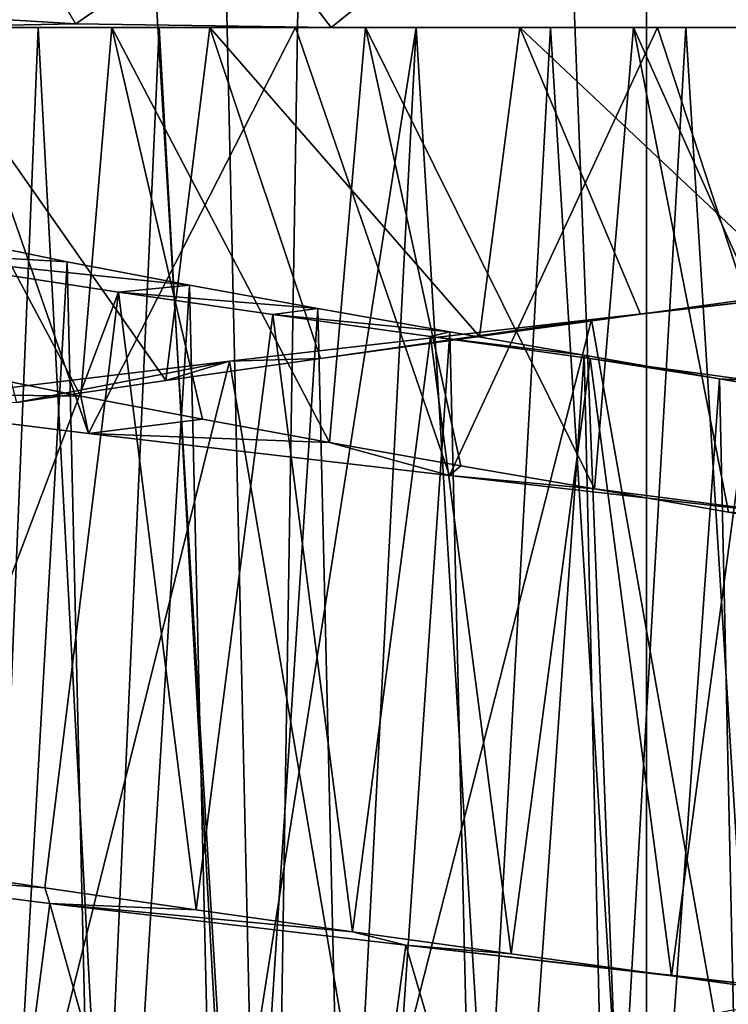
# Model space of a CAD drawing. Units: millimetres. Extents: x -141 to 216, y -96 to 237.
# Drawn here: x 165 to 168, y -12 to -8 of the extents above; entities that cross this region are included whole.
import ezdxf

# ---------------------------------------------------------------- set-up
doc = ezdxf.new("R2010")
doc.units = ezdxf.units.MM
doc.header["$LTSCALE"] = 65.185185
for name, color, linetype in [('109', 7, 'CONTINUOUS'), ('110', 7, 'CONTINUOUS'), ('111', 7, 'CONTINUOUS'), ('128', 7, 'CONTINUOUS'), ('129', 7, 'CONTINUOUS'), ('130', 7, 'CONTINUOUS'), ('158', 7, 'CONTINUOUS'), ('161', 7, 'CONTINUOUS'), ('164', 7, 'CONTINUOUS'), ('197', 7, 'CONTINUOUS'), ('53', 7, 'CONTINUOUS'), ('69', 7, 'CONTINUOUS'), ('95', 7, 'CONTINUOUS')]:
    doc.layers.add(name, color=color, linetype=linetype)

msp = doc.modelspace()

# ---------------------------------------------------------------- linework, layer by layer
at = {"layer": '109', "color": 7, "linetype": 'CONTINUOUS', "true_color": 0xaaaaaa}
for points in [[(165.6547, -9.3979, 122.4309), (165.2187, -9.3099, 122.6926), (164.4004, -9.3805, 120.3809), (165.6547, -9.3979, 122.4309)], [(165.6845, -9.5397, 119.8273), (165.6547, -9.3979, 122.4309), (164.4004, -9.3805, 120.3809), (165.6845, -9.5397, 119.8273)], [(166.1159, -9.4857, 122.2194), (165.6547, -9.3979, 122.4309), (165.6845, -9.5397, 119.8273), (166.1159, -9.4857, 122.2194)], [(166.5983, -9.5737, 122.0598), (166.1159, -9.4857, 122.2194), (165.6845, -9.5397, 119.8273), (166.5983, -9.5737, 122.0598)], [(167.0526, -9.6989, 119.54), (166.5983, -9.5737, 122.0598), (165.6845, -9.5397, 119.8273), (167.0526, -9.6989, 119.54)], [(167.0959, -9.6617, 121.9542), (166.5983, -9.5737, 122.0598), (167.0526, -9.6989, 119.54), (167.0959, -9.6617, 121.9542)], [(167.6017, -9.7497, 121.9043), (167.0959, -9.6617, 121.9542), (167.0526, -9.6989, 119.54), (167.6017, -9.7497, 121.9043)], [(168.4493, -9.8579, 119.5301), (167.6017, -9.7497, 121.9043), (167.0526, -9.6989, 119.54), (168.4493, -9.8579, 119.5301)], [(168.1106, -9.8378, 121.9106), (167.6017, -9.7497, 121.9043), (168.4493, -9.8579, 119.5301), (168.1106, -9.8378, 121.9106)]]:
    msp.add_3dface(points, dxfattribs=at)
at = {"layer": '110', "color": 7, "linetype": 'CONTINUOUS', "true_color": 0xaaaaaa}
for points in [[(168.981, -8.9491, 133.3995), (167.7767, -9.0872, 132.2997), (167.5914, -9.1077, 133.4966), (168.981, -8.9491, 133.3995)], [(168.3846, -9.0037, 132.2705), (167.7767, -9.0872, 132.2997), (168.981, -8.9491, 133.3995), (168.3846, -9.0037, 132.2705)], [(167.5914, -9.1077, 133.4966), (166.5635, -9.255, 132.1665), (166.2188, -9.2653, 133.3189), (167.5914, -9.1077, 133.4966)], [(167.1661, -9.1711, 132.2648), (166.5635, -9.255, 132.1665), (167.5914, -9.1077, 133.4966), (167.1661, -9.1711, 132.2648)], [(167.7767, -9.0872, 132.2997), (167.1661, -9.1711, 132.2648), (167.5914, -9.1077, 133.4966), (167.7767, -9.0872, 132.2997)], [(166.5635, -9.255, 132.1665), (165.9778, -9.3383, 132.0063), (166.2188, -9.2653, 133.3189), (166.5635, -9.255, 132.1665)], [(166.2188, -9.2653, 133.3189), (165.4109, -9.4219, 131.7848), (164.8999, -9.4239, 132.8706), (166.2188, -9.2653, 133.3189)], [(165.9778, -9.3383, 132.0063), (165.4109, -9.4219, 131.7848), (166.2188, -9.2653, 133.3189), (165.9778, -9.3383, 132.0063)], [(164.9735, -11.1789, 121.4353), (165.5184, -11.2623, 121.1678), (164.271, -11.1635, 120.455), (164.9735, -11.1789, 121.4353)], [(164.271, -11.1635, 120.455), (165.5184, -11.2623, 121.1678), (165.5379, -11.3221, 119.8758), (164.271, -11.1635, 120.455)], [(165.5184, -11.2623, 121.1678), (166.092, -11.3461, 120.9576), (165.5379, -11.3221, 119.8758), (165.5184, -11.2623, 121.1678)], [(166.092, -11.3461, 120.9576), (166.6843, -11.43, 120.8085), (165.5379, -11.3221, 119.8758), (166.092, -11.3461, 120.9576)], [(165.5379, -11.3221, 119.8758), (166.6843, -11.43, 120.8085), (166.8873, -11.4799, 119.5601), (165.5379, -11.3221, 119.8758)], [(166.6843, -11.43, 120.8085), (167.2862, -11.5134, 120.7228), (166.8873, -11.4799, 119.5601), (166.6843, -11.43, 120.8085)], [(167.2862, -11.5134, 120.7228), (167.8947, -11.597, 120.701), (166.8873, -11.4799, 119.5601), (167.2862, -11.5134, 120.7228)], [(166.8873, -11.4799, 119.5601), (167.8947, -11.597, 120.701), (168.2793, -11.6385, 119.5166), (166.8873, -11.4799, 119.5601)], [(167.8947, -11.597, 120.701), (168.5048, -11.6809, 120.7433), (168.2793, -11.6385, 119.5166), (167.8947, -11.597, 120.701)]]:
    msp.add_3dface(points, dxfattribs=at)
at = {"layer": '111', "color": 7, "linetype": 'CONTINUOUS', "true_color": 0xaaaaaa}
for points in [[(165.6845, -9.5397, 119.8273), (164.4004, -9.3805, 120.3809), (165.1488, -8, 120.0216), (165.6845, -9.5397, 119.8273)], [(166.469, -8, 119.6278), (165.6845, -9.5397, 119.8273), (165.1488, -8, 120.0216), (166.469, -8, 119.6278)], [(167.0526, -9.6989, 119.54), (165.6845, -9.5397, 119.8273), (166.469, -8, 119.6278), (167.0526, -9.6989, 119.54)], [(167.8412, -8, 119.5001), (167.0526, -9.6989, 119.54), (166.469, -8, 119.6278), (167.8412, -8, 119.5001)], [(168.4493, -9.8579, 119.5301), (167.0526, -9.6989, 119.54), (167.8412, -8, 119.5001), (168.4493, -9.8579, 119.5301)], [(169.2088, -8, 119.6434), (168.4493, -9.8579, 119.5301), (167.8412, -8, 119.5001), (169.2088, -8, 119.6434)], [(168.1453, -12.2447, 133.491), (168.981, -8.9491, 133.3995), (167.5914, -9.1077, 133.4966), (168.1453, -12.2447, 133.491)], [(166.7505, -12.4038, 133.4209), (167.5914, -9.1077, 133.4966), (166.2188, -9.2653, 133.3189), (166.7505, -12.4038, 133.4209)], [(166.7505, -12.4038, 133.4209), (168.1453, -12.2447, 133.491), (167.5914, -9.1077, 133.4966), (166.7505, -12.4038, 133.4209)], [(165.3966, -12.5629, 133.074), (166.2188, -9.2653, 133.3189), (164.8999, -9.4239, 132.8706), (165.3966, -12.5629, 133.074)], [(165.3966, -12.5629, 133.074), (166.7505, -12.4038, 133.4209), (166.2188, -9.2653, 133.3189), (165.3966, -12.5629, 133.074)], [(165.1294, -14.4725, 120.0299), (164.271, -11.1635, 120.455), (165.5379, -11.3221, 119.8758), (165.1294, -14.4725, 120.0299)], [(166.4631, -14.6311, 119.629), (165.1294, -14.4725, 120.0299), (165.5379, -11.3221, 119.8758), (166.4631, -14.6311, 119.629)], [(166.4631, -14.6311, 119.629), (165.5379, -11.3221, 119.8758), (166.8873, -11.4799, 119.5601), (166.4631, -14.6311, 119.629)], [(167.8572, -14.7905, 119.5006), (166.4631, -14.6311, 119.629), (166.8873, -11.4799, 119.5601), (167.8572, -14.7905, 119.5006)], [(167.8572, -14.7905, 119.5006), (166.8873, -11.4799, 119.5601), (168.2793, -11.6385, 119.5166), (167.8572, -14.7905, 119.5006)], [(169.2438, -14.9493, 119.6506), (167.8572, -14.7905, 119.5006), (168.2793, -11.6385, 119.5166), (169.2438, -14.9493, 119.6506)]]:
    msp.add_3dface(points, dxfattribs=at)
at = {"layer": '128', "color": 7, "linetype": 'CONTINUOUS', "true_color": 0xaaaaaa}
for points in [[(165.2187, -9.3099, 122.6926), (165.6547, -9.3979, 122.4309), (164.9097, -8, 122.9214), (165.2187, -9.3099, 122.6926)], [(164.9097, -8, 122.9214), (165.6547, -9.3979, 122.4309), (165.7725, -8, 122.371), (164.9097, -8, 122.9214)], [(165.4931, -8, 130.4794), (165.2989, -12.7415, 130.3604), (165.0645, -8, 130.1982), (165.4931, -8, 130.4794)], [(165.7416, -12.6532, 130.6134), (165.2989, -12.7415, 130.3604), (165.4931, -8, 130.4794), (165.7416, -12.6532, 130.6134)], [(165.9516, -8, 130.712), (165.7416, -12.6532, 130.6134), (165.4931, -8, 130.4794), (165.9516, -8, 130.712)], [(165.6547, -9.3979, 122.4309), (166.1159, -9.4857, 122.2194), (165.7725, -8, 122.371), (165.6547, -9.3979, 122.4309)], [(166.2085, -12.5651, 130.8158), (165.7416, -12.6532, 130.6134), (165.9516, -8, 130.712), (166.2085, -12.5651, 130.8158)], [(166.1159, -9.4857, 122.2194), (166.5983, -9.5737, 122.0598), (165.7725, -8, 122.371), (166.1159, -9.4857, 122.2194)], [(165.7725, -8, 122.371), (166.5983, -9.5737, 122.0598), (166.7346, -8, 122.0252), (165.7725, -8, 122.371)], [(166.9262, -8, 131.0161), (166.2085, -12.5651, 130.8158), (165.9516, -8, 130.712), (166.9262, -8, 131.0161)], [(166.6931, -12.4774, 130.9648), (166.2085, -12.5651, 130.8158), (166.9262, -8, 131.0161), (166.6931, -12.4774, 130.9648)], [(166.5983, -9.5737, 122.0598), (167.0959, -9.6617, 121.9542), (166.7346, -8, 122.0252), (166.5983, -9.5737, 122.0598)], [(167.1928, -12.3894, 131.0594), (166.6931, -12.4774, 130.9648), (166.9262, -8, 131.0161), (167.1928, -12.3894, 131.0594)], [(167.0959, -9.6617, 121.9542), (167.6017, -9.7497, 121.9043), (166.7346, -8, 122.0252), (167.0959, -9.6617, 121.9542)], [(166.7346, -8, 122.0252), (167.6017, -9.7497, 121.9043), (167.7505, -8, 121.9003), (166.7346, -8, 122.0252)], [(167.4354, -8, 131.0852), (167.1928, -12.3894, 131.0594), (166.9262, -8, 131.0161), (167.4354, -8, 131.0852)], [(167.7017, -12.301, 131.0986), (167.1928, -12.3894, 131.0594), (167.4354, -8, 131.0852), (167.7017, -12.301, 131.0986)], [(167.9489, -8, 131.0974), (167.7017, -12.301, 131.0986), (167.4354, -8, 131.0852), (167.9489, -8, 131.0974)], [(167.6017, -9.7497, 121.9043), (168.1106, -9.8378, 121.9106), (167.7505, -8, 121.9003), (167.6017, -9.7497, 121.9043)], [(168.2098, -12.213, 131.0817), (167.7017, -12.301, 131.0986), (167.9489, -8, 131.0974), (168.2098, -12.213, 131.0817)], [(168.1106, -9.8378, 121.9106), (168.6147, -9.9257, 121.9727), (167.7505, -8, 121.9003), (168.1106, -9.8378, 121.9106)], [(167.7505, -8, 121.9003), (168.6147, -9.9257, 121.9727), (168.7678, -8, 122.003), (167.7505, -8, 121.9003)], [(168.9595, -8, 130.9514), (168.2098, -12.213, 131.0817), (167.9489, -8, 131.0974), (168.9595, -8, 130.9514)], [(165.1678, -8.7992, 122.7277), (165.2919, -14.3251, 122.6441), (165.6033, -8.8878, 122.4584), (165.1678, -8.7992, 122.7277)], [(165.2919, -14.3251, 122.6441), (165.7315, -14.4128, 122.3913), (165.6033, -8.8878, 122.4584), (165.2919, -14.3251, 122.6441)], [(165.6033, -8.8878, 122.4584), (165.7315, -14.4128, 122.3913), (166.0664, -8.9765, 122.2394), (165.6033, -8.8878, 122.4584)], [(165.7315, -14.4128, 122.3913), (166.1976, -14.5008, 122.1884), (166.0664, -8.9765, 122.2394), (165.7315, -14.4128, 122.3913)], [(166.0664, -8.9765, 122.2394), (166.1976, -14.5008, 122.1884), (166.553, -9.0655, 122.0725), (166.0664, -8.9765, 122.2394)], [(166.1976, -14.5008, 122.1884), (166.6848, -14.5891, 122.0375), (166.553, -9.0655, 122.0725), (166.1976, -14.5008, 122.1884)], [(166.553, -9.0655, 122.0725), (166.6848, -14.5891, 122.0375), (167.0543, -9.1544, 121.9609), (166.553, -9.0655, 122.0725)], [(166.6848, -14.5891, 122.0375), (167.1838, -14.6771, 121.9415), (167.0543, -9.1544, 121.9609), (166.6848, -14.5891, 122.0375)], [(167.0543, -9.1544, 121.9609), (167.1838, -14.6771, 121.9415), (167.5628, -9.2429, 121.9062), (167.0543, -9.1544, 121.9609)], [(167.1838, -14.6771, 121.9415), (167.689, -14.7648, 121.9015), (167.5628, -9.2429, 121.9062), (167.1838, -14.6771, 121.9415)], [(167.5628, -9.2429, 121.9062), (167.689, -14.7648, 121.9015), (168.0759, -9.3318, 121.9086), (167.5628, -9.2429, 121.9062)], [(167.689, -14.7648, 121.9015), (168.1979, -14.8529, 121.9175), (168.0759, -9.3318, 121.9086), (167.689, -14.7648, 121.9015)], [(168.0759, -9.3318, 121.9086), (168.1979, -14.8529, 121.9175), (168.587, -9.4208, 121.968), (168.0759, -9.3318, 121.9086)]]:
    msp.add_3dface(points, dxfattribs=at)
at = {"layer": '129', "color": 7, "linetype": 'CONTINUOUS', "true_color": 0xaaaaaa}
for points in [[(165.1678, -8.7992, 122.7277), (165.6033, -8.8878, 122.4584), (164.7096, -8.8368, 121.592), (165.1678, -8.7992, 122.7277)], [(165.6033, -8.8878, 122.4584), (166.0664, -8.9765, 122.2394), (164.7096, -8.8368, 121.592), (165.6033, -8.8878, 122.4584)], [(164.7096, -8.8368, 121.592), (166.0664, -8.9765, 122.2394), (165.7983, -9.0036, 121.0567), (164.7096, -8.8368, 121.592)], [(166.0664, -8.9765, 122.2394), (166.553, -9.0655, 122.0725), (165.7983, -9.0036, 121.0567), (166.0664, -8.9765, 122.2394)], [(165.7983, -9.0036, 121.0567), (166.553, -9.0655, 122.0725), (166.3827, -9.0875, 120.8761), (165.7983, -9.0036, 121.0567)], [(166.553, -9.0655, 122.0725), (167.0543, -9.1544, 121.9609), (166.3827, -9.0875, 120.8761), (166.553, -9.0655, 122.0725)], [(166.3827, -9.0875, 120.8761), (167.0543, -9.1544, 121.9609), (166.9806, -9.1712, 120.7582), (166.3827, -9.0875, 120.8761)], [(167.0543, -9.1544, 121.9609), (167.5628, -9.2429, 121.9062), (166.9806, -9.1712, 120.7582), (167.0543, -9.1544, 121.9609)], [(166.9806, -9.1712, 120.7582), (167.5628, -9.2429, 121.9062), (167.5859, -9.2546, 120.7041), (166.9806, -9.1712, 120.7582)], [(167.5628, -9.2429, 121.9062), (168.0759, -9.3318, 121.9086), (167.5859, -9.2546, 120.7041), (167.5628, -9.2429, 121.9062)], [(167.5859, -9.2546, 120.7041), (168.0759, -9.3318, 121.9086), (168.1962, -9.3384, 120.7139), (167.5859, -9.2546, 120.7041)], [(168.0759, -9.3318, 121.9086), (168.587, -9.4208, 121.968), (168.1962, -9.3384, 120.7139), (168.0759, -9.3318, 121.9086)], [(168.5503, -11.6808, 132.2512), (168.1208, -11.7285, 131.0888), (167.9445, -11.7642, 132.298), (168.5503, -11.6808, 132.2512)]]:
    msp.add_3dface(points, dxfattribs=at)
at = {"layer": '130', "color": 7, "linetype": 'CONTINUOUS', "true_color": 0xaaaaaa}
for points in [[(165.4109, -9.4219, 131.7848), (165.9778, -9.3383, 132.0063), (165.0401, -8, 131.6009), (165.4109, -9.4219, 131.7848)], [(165.0401, -8, 131.6009), (165.9778, -9.3383, 132.0063), (166.1442, -8, 132.0586), (165.0401, -8, 131.6009)], [(165.9778, -9.3383, 132.0063), (166.5635, -9.255, 132.1665), (166.1442, -8, 132.0586), (165.9778, -9.3383, 132.0063)], [(166.5635, -9.255, 132.1665), (167.1661, -9.1711, 132.2648), (166.1442, -8, 132.0586), (166.5635, -9.255, 132.1665)], [(166.1442, -8, 132.0586), (167.1661, -9.1711, 132.2648), (167.3192, -8, 132.2796), (166.1442, -8, 132.0586)], [(167.1661, -9.1711, 132.2648), (167.7767, -9.0872, 132.2997), (167.3192, -8, 132.2796), (167.1661, -9.1711, 132.2648)], [(167.7767, -9.0872, 132.2997), (168.3846, -9.0037, 132.2705), (167.3192, -8, 132.2796), (167.7767, -9.0872, 132.2997)], [(167.3192, -8, 132.2796), (168.3846, -9.0037, 132.2705), (168.5147, -8, 132.2558), (167.3192, -8, 132.2796)], [(164.9735, -11.1789, 121.4353), (164.7096, -8.8368, 121.592), (165.7983, -9.0036, 121.0567), (164.9735, -11.1789, 121.4353)], [(165.5184, -11.2623, 121.1678), (164.9735, -11.1789, 121.4353), (165.7983, -9.0036, 121.0567), (165.5184, -11.2623, 121.1678)], [(166.092, -11.3461, 120.9576), (165.5184, -11.2623, 121.1678), (165.7983, -9.0036, 121.0567), (166.092, -11.3461, 120.9576)], [(166.092, -11.3461, 120.9576), (165.7983, -9.0036, 121.0567), (166.3827, -9.0875, 120.8761), (166.092, -11.3461, 120.9576)], [(166.6843, -11.43, 120.8085), (166.092, -11.3461, 120.9576), (166.3827, -9.0875, 120.8761), (166.6843, -11.43, 120.8085)], [(166.6843, -11.43, 120.8085), (166.3827, -9.0875, 120.8761), (166.9806, -9.1712, 120.7582), (166.6843, -11.43, 120.8085)], [(167.2862, -11.5134, 120.7228), (166.6843, -11.43, 120.8085), (166.9806, -9.1712, 120.7582), (167.2862, -11.5134, 120.7228)], [(167.2862, -11.5134, 120.7228), (166.9806, -9.1712, 120.7582), (167.5859, -9.2546, 120.7041), (167.2862, -11.5134, 120.7228)], [(167.8947, -11.597, 120.701), (167.2862, -11.5134, 120.7228), (167.5859, -9.2546, 120.7041), (167.8947, -11.597, 120.701)], [(167.8947, -11.597, 120.701), (167.5859, -9.2546, 120.7041), (168.1962, -9.3384, 120.7139), (167.8947, -11.597, 120.701)], [(168.5048, -11.6809, 120.7433), (167.8947, -11.597, 120.701), (168.1962, -9.3384, 120.7139), (168.5048, -11.6809, 120.7433)], [(168.246, -14.0227, 132.2828), (168.5503, -11.6808, 132.2512), (167.9445, -11.7642, 132.298), (168.246, -14.0227, 132.2828)]]:
    msp.add_3dface(points, dxfattribs=at)
at = {"layer": '158', "color": 7, "linetype": 'CONTINUOUS', "true_color": 0xaaaaaa}
for points in [[(164.9097, -8, 122.9214), (165.7725, -8, 122.371), (165.0645, -8, 130.1982), (164.9097, -8, 122.9214)], [(166.6036, -8, 117), (165.1488, -8, 120.0216), (164.9172, -8, 117.3693), (166.6036, -8, 117)], [(165.0401, -8, 131.6009), (166.1442, -8, 132.0586), (164.9172, -8, 135.6308), (165.0401, -8, 131.6009)], [(166.1442, -8, 132.0586), (166.6036, -8, 136), (164.9172, -8, 135.6308), (166.1442, -8, 132.0586)], [(165.7725, -8, 122.371), (165.4931, -8, 130.4794), (165.0645, -8, 130.1982), (165.7725, -8, 122.371)], [(166.469, -8, 119.6278), (165.1488, -8, 120.0216), (166.6036, -8, 117), (166.469, -8, 119.6278)], [(165.7725, -8, 122.371), (165.9516, -8, 130.712), (165.4931, -8, 130.4794), (165.7725, -8, 122.371)], [(165.7725, -8, 122.371), (166.7346, -8, 122.0252), (165.9516, -8, 130.712), (165.7725, -8, 122.371)], [(166.7346, -8, 122.0252), (166.9262, -8, 131.0161), (165.9516, -8, 130.712), (166.7346, -8, 122.0252)], [(166.1442, -8, 132.0586), (167.3192, -8, 132.2796), (166.6036, -8, 136), (166.1442, -8, 132.0586)], [(167.8412, -8, 119.5001), (166.469, -8, 119.6278), (166.6036, -8, 117), (167.8412, -8, 119.5001)], [(168.9964, -8, 117), (167.8412, -8, 119.5001), (166.6036, -8, 117), (168.9964, -8, 117)], [(167.3192, -8, 132.2796), (168.5147, -8, 132.2558), (166.6036, -8, 136), (167.3192, -8, 132.2796)], [(166.6036, -8, 136), (168.5147, -8, 132.2558), (168.9964, -8, 136), (166.6036, -8, 136)], [(166.7346, -8, 122.0252), (167.7505, -8, 121.9003), (166.9262, -8, 131.0161), (166.7346, -8, 122.0252)], [(167.7505, -8, 121.9003), (167.4354, -8, 131.0852), (166.9262, -8, 131.0161), (167.7505, -8, 121.9003)], [(167.7505, -8, 121.9003), (167.9489, -8, 131.0974), (167.4354, -8, 131.0852), (167.7505, -8, 121.9003)], [(167.7505, -8, 121.9003), (168.7678, -8, 122.003), (167.9489, -8, 131.0974), (167.7505, -8, 121.9003)], [(169.2088, -8, 119.6434), (167.8412, -8, 119.5001), (168.9964, -8, 117), (169.2088, -8, 119.6434)], [(168.7678, -8, 122.003), (168.9595, -8, 130.9514), (167.9489, -8, 131.0974), (168.7678, -8, 122.003)]]:
    msp.add_3dface(points, dxfattribs=at)
at = {"layer": '161', "color": 7, "linetype": 'CONTINUOUS', "true_color": 0xaaaaaa}
for points in [[(165.1061, -7.9541, 117), (172.831, -3, 117), (165.6358, -7.9857, 117), (165.1061, -7.9541, 117)], [(172.831, -3, 117), (166.6036, -8, 117), (165.6358, -7.9857, 117), (172.831, -3, 117)], [(172.831, -3, 117), (168.9964, -8, 117), (166.6036, -8, 117), (172.831, -3, 117)]]:
    msp.add_3dface(points, dxfattribs=at)
at = {"layer": '164', "color": 7, "linetype": 'CONTINUOUS', "true_color": 0xaaaaaa}
for points in [[(162.769, -3, 136), (166.6036, -8, 136), (168.9964, -8, 136), (162.769, -3, 136)], [(166.6036, -8, 136), (162.769, -3, 136), (165.6343, -7.9856, 136), (166.6036, -8, 136)], [(162.769, -3, 136), (168.9964, -8, 136), (169.9658, -7.9856, 136), (162.769, -3, 136)], [(170.4939, -7.9541, 136), (162.769, -3, 136), (169.9658, -7.9856, 136), (170.4939, -7.9541, 136)], [(165.6343, -7.9856, 136), (162.769, -3, 136), (165.1062, -7.9541, 136), (165.6343, -7.9856, 136)]]:
    msp.add_3dface(points, dxfattribs=at)
at = {"layer": '197', "color": 7, "linetype": 'CONTINUOUS', "true_color": 0xaaaaaa}
for points in [[(164.9172, -8, 117.3693), (165.1061, -7.9541, 117), (165.6358, -7.9857, 117), (164.9172, -8, 117.3693)], [(164.9172, -8, 135.6308), (165.6343, -7.9856, 136), (165.1062, -7.9541, 136), (164.9172, -8, 135.6308)], [(164.9172, -8, 135.6308), (166.6036, -8, 136), (165.6343, -7.9856, 136), (164.9172, -8, 135.6308)], [(166.6036, -8, 117), (164.9172, -8, 117.3693), (165.6358, -7.9857, 117), (166.6036, -8, 117)]]:
    msp.add_3dface(points, dxfattribs=at)
at = {"layer": '53', "color": 7, "linetype": 'CONTINUOUS', "true_color": 0xaaaaaa}
for points in [[(77.35, 0, 50), (77.1908, -1.718, 50), (205, -60, 50), (77.35, 0, 50)], [(77.35, 0, 50), (205, -60, 50), (157.6408, -11.0359, 50), (77.35, 0, 50)], [(77.1908, -1.718, 50), (76.7186, -3.3776, 50), (205, -60, 50), (77.1908, -1.718, 50)], [(76.7186, -3.3776, 50), (75.9495, -4.9221, 50), (205, -60, 50), (76.7186, -3.3776, 50)], [(75.9495, -4.9221, 50), (74.9097, -6.299, 50), (205, -60, 50), (75.9495, -4.9221, 50)], [(74.9097, -6.299, 50), (73.6346, -7.4615, 50), (205, -60, 50), (74.9097, -6.299, 50)], [(73.6346, -7.4615, 50), (72.1676, -8.3698, 50), (205, -60, 50), (73.6346, -7.4615, 50)], [(72.1676, -8.3698, 50), (70.5588, -8.9931, 50), (205, -60, 50), (72.1676, -8.3698, 50)], [(205, -60, 50), (65.4412, -8.9931, 50), (34, -60, 50), (205, -60, 50)], [(67.1373, -9.3101, 50), (65.4412, -8.9931, 50), (205, -60, 50), (67.1373, -9.3101, 50)], [(70.5588, -8.9931, 50), (68.8627, -9.3101, 50), (205, -60, 50), (70.5588, -8.9931, 50)], [(68.8627, -9.3101, 50), (67.1373, -9.3101, 50), (205, -60, 50), (68.8627, -9.3101, 50)], [(157.6408, -11.0359, 50), (205, -60, 50), (159.5958, -12.5575, 50), (157.6408, -11.0359, 50)]]:
    msp.add_3dface(points, dxfattribs=at)
at = {"layer": '69', "color": 7, "linetype": 'CONTINUOUS'}
for points in [[(204, 55, 47.2), (204, 0, 47.2), (73.7241, -13.0498, 47.2), (204, 55, 47.2)], [(75.794, -11.9296, 47.2), (204, 55, 47.2), (73.7241, -13.0498, 47.2), (75.794, -11.9296, 47.2)], [(77.6513, -10.4841, 47.2), (204, 55, 47.2), (75.794, -11.9296, 47.2), (77.6513, -10.4841, 47.2)], [(79.2453, -8.7525, 47.2), (204, 55, 47.2), (77.6513, -10.4841, 47.2), (79.2453, -8.7525, 47.2)], [(80.5325, -6.7823, 47.2), (204, 55, 47.2), (79.2453, -8.7525, 47.2), (80.5325, -6.7823, 47.2)], [(204, 0, 47.2), (204, -55, 47.2), (-136, -55, 47.2), (204, 0, 47.2)], [(204, 0, 47.2), (-136, -55, 47.2), (71.4982, -13.814, 47.2), (204, 0, 47.2)], [(73.7241, -13.0498, 47.2), (204, 0, 47.2), (71.4982, -13.814, 47.2), (73.7241, -13.0498, 47.2)]]:
    msp.add_3dface(points, dxfattribs=at)
at = {"layer": '95', "color": 7, "linetype": 'CONTINUOUS', "true_color": 0xaaaaaa}
for points in [[(164.9309, -14.7231, 116.439), (166.3646, -14.9312, 116.1442), (164.7883, 11.1935, 115.5392), (164.9309, -14.7231, 116.439)], [(164.7883, 11.1935, 115.5392), (166.3646, -14.9312, 116.1442), (165.7788, 11.1935, 115.3141), (164.7883, 11.1935, 115.5392)], [(165.7788, 11.1935, 115.3141), (166.3646, -14.9312, 116.1442), (166.7853, 11.1935, 115.1783), (165.7788, 11.1935, 115.3141)], [(166.3646, -14.9312, 116.1442), (167.8, -15, 116.0476), (166.7853, 11.1935, 115.1783), (166.3646, -14.9312, 116.1442)], [(166.7853, 11.1935, 115.1783), (167.8, -15, 116.0476), (167.8, 11.1935, 115.1329), (166.7853, 11.1935, 115.1783)], [(167.8, -15, 116.0476), (169.2354, -14.9312, 116.1442), (167.8, 11.1935, 115.1329), (167.8, -15, 116.0476)], [(167.8, 11.1935, 115.1329), (169.2354, -14.9312, 116.1442), (168.8147, 11.1935, 115.1783), (167.8, 11.1935, 115.1329)]]:
    msp.add_3dface(points, dxfattribs=at)

doc.saveas('drawing.dxf')
